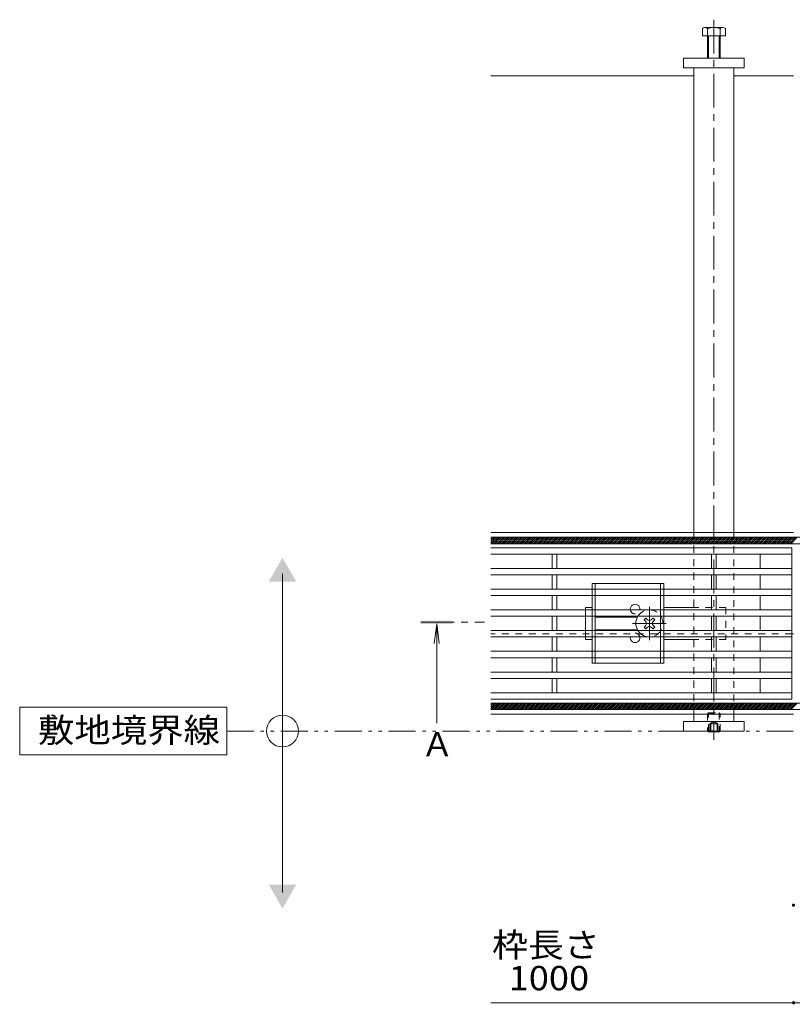
# Model space of a CAD drawing. Units: millimetres. Extents: x -1728 to 1952, y -1365 to 1333.
# Drawn here: x -1728 to -1243, y -64 to 553 of the extents above; entities that cross this region are included whole.
import ezdxf

# ---------------------------------------------------------------- set-up
doc = ezdxf.new("R2010")
doc.units = ezdxf.units.MM
doc.header["$LTSCALE"] = 5
for name, pattern in [('JWW_CENTER1', [6.773333, 4.233333, -0.846667, 0.846667, -0.846667]), ('JWW_DASHED1', [1.693333, 0.846667, -0.846667]), ('JWW_PHANTOM1', [6.773333, 3.386667, -0.846667, 0.423333, -0.846667, 0.423333, -0.846667])]:
    doc.linetypes.add(name, pattern=pattern)
for name, color, linetype in [('0229_テナント工', 7, 'Continuous'), ('0230_テナント工', 7, 'Continuous'), ('0231_テナント工', 7, 'Continuous'), ('0232_テナント工', 7, 'Continuous'), ('0233_テナント工', 7, 'Continuous'), ('0246_ハッチング3', 7, 'Continuous'), ('0247_ハッチング4', 7, 'Continuous'), ('0250_塗潰1_A', 7, 'Continuous'), ('0251_塗潰2_A_断', 7, 'Continuous'), ('0252_塗潰3_A', 7, 'Continuous')]:
    doc.layers.add(name, color=color, linetype=linetype)
doc.styles.add('ＭＳ ゴシック', font='msgothic.ttc', dxfattribs={"height": 1})

msp = doc.modelspace()

# ---------------------------------------------------------------- linework, layer by layer
at = {"layer": '0229_テナント工', "color": 6, "linetype": 'Continuous', "lineweight": 9}
for p, q in [((-1431.97, 228.63), (-51.97, 228.63)), ((-1431.97, 227.53), (-1430.87, 228.63)), ((-1431.97, 226.4), (-1429.74, 228.63)), ((-1431.97, 225.27), (-1428.61, 228.63)), ((-1431.48, 224.63), (-1427.48, 228.63)), ((-1430.35, 224.63), (-1426.35, 228.63)), ((-1429.22, 224.63), (-1425.22, 228.63)), ((-1428.08, 224.63), (-1424.08, 228.63)), ((-1426.95, 224.63), (-1422.95, 228.63)), ((-1425.82, 224.63), (-1421.82, 228.63)), ((-1424.69, 224.63), (-1420.69, 228.63)), ((-1423.56, 224.63), (-1419.56, 228.63)), ((-1422.43, 224.63), (-1418.43, 228.63)), ((-1421.3, 224.63), (-1417.3, 228.63)), ((-1420.16, 224.63), (-1416.16, 228.63)), ((-1419.03, 224.63), (-1415.03, 228.63)), ((-1417.9, 224.63), (-1413.9, 228.63)), ((-1416.77, 224.63), (-1412.77, 228.63)), ((-1415.64, 224.63), (-1411.64, 228.63)), ((-1414.51, 224.63), (-1410.51, 228.63)), ((-1413.38, 224.63), (-1409.38, 228.63)), ((-1412.24, 224.63), (-1408.24, 228.63)), ((-1411.11, 224.63), (-1407.11, 228.63)), ((-1409.98, 224.63), (-1405.98, 228.63)), ((-1408.85, 224.63), (-1404.85, 228.63)), ((-1407.72, 224.63), (-1403.72, 228.63)), ((-1406.59, 224.63), (-1402.59, 228.63)), ((-1405.46, 224.63), (-1401.46, 228.63)), ((-1404.33, 224.63), (-1400.33, 228.63)), ((-1403.19, 224.63), (-1399.19, 228.63)), ((-1402.06, 224.63), (-1398.06, 228.63)), ((-1400.93, 224.63), (-1396.93, 228.63)), ((-1399.8, 224.63), (-1395.8, 228.63)), ((-1398.67, 224.63), (-1394.67, 228.63)), ((-1397.54, 224.63), (-1393.54, 228.63)), ((-1396.41, 224.63), (-1392.41, 228.63)), ((-1395.27, 224.63), (-1391.27, 228.63)), ((-1394.14, 224.63), (-1390.14, 228.63)), ((-1393.01, 224.63), (-1389.01, 228.63)), ((-1391.88, 224.63), (-1387.88, 228.63)), ((-1390.75, 224.63), (-1386.75, 228.63)), ((-1389.62, 224.63), (-1385.62, 228.63)), ((-1388.49, 224.63), (-1384.49, 228.63)), ((-1387.35, 224.63), (-1383.35, 228.63)), ((-1386.22, 224.63), (-1382.22, 228.63)), ((-1385.09, 224.63), (-1381.09, 228.63)), ((-1383.96, 224.63), (-1379.96, 228.63)), ((-1382.83, 224.63), (-1378.83, 228.63)), ((-1381.7, 224.63), (-1377.7, 228.63)), ((-1380.57, 224.63), (-1376.57, 228.63)), ((-1379.43, 224.63), (-1375.43, 228.63)), ((-1378.3, 224.63), (-1374.3, 228.63)), ((-1377.17, 224.63), (-1373.17, 228.63)), ((-1376.04, 224.63), (-1372.04, 228.63)), ((-1374.91, 224.63), (-1370.91, 228.63)), ((-1373.78, 224.63), (-1369.78, 228.63)), ((-1372.65, 224.63), (-1368.65, 228.63)), ((-1371.52, 224.63), (-1367.52, 228.63)), ((-1370.38, 224.63), (-1366.38, 228.63)), ((-1369.25, 224.63), (-1365.25, 228.63)), ((-1368.12, 224.63), (-1364.12, 228.63)), ((-1366.99, 224.63), (-1362.99, 228.63)), ((-1365.86, 224.63), (-1361.86, 228.63)), ((-1364.73, 224.63), (-1360.73, 228.63)), ((-1363.6, 224.63), (-1359.6, 228.63)), ((-1362.46, 224.63), (-1358.46, 228.63)), ((-1361.33, 224.63), (-1357.33, 228.63)), ((-1360.2, 224.63), (-1356.2, 228.63)), ((-1359.07, 224.63), (-1355.07, 228.63)), ((-1357.94, 224.63), (-1353.94, 228.63)), ((-1356.81, 224.63), (-1352.81, 228.63)), ((-1355.68, 224.63), (-1351.68, 228.63)), ((-1354.54, 224.63), (-1350.54, 228.63)), ((-1353.41, 224.63), (-1349.41, 228.63)), ((-1352.28, 224.63), (-1348.28, 228.63)), ((-1351.15, 224.63), (-1347.15, 228.63)), ((-1350.02, 224.63), (-1346.02, 228.63)), ((-1348.89, 224.63), (-1344.89, 228.63)), ((-1347.76, 224.63), (-1343.76, 228.63)), ((-1346.63, 224.63), (-1342.63, 228.63)), ((-1345.49, 224.63), (-1341.49, 228.63)), ((-1344.36, 224.63), (-1340.36, 228.63)), ((-1343.23, 224.63), (-1339.23, 228.63)), ((-1342.1, 224.63), (-1338.1, 228.63)), ((-1340.97, 224.63), (-1336.97, 228.63)), ((-1339.84, 224.63), (-1335.84, 228.63)), ((-1338.71, 224.63), (-1334.71, 228.63)), ((-1337.57, 224.63), (-1333.57, 228.63)), ((-1336.44, 224.63), (-1332.44, 228.63)), ((-1335.31, 224.63), (-1331.31, 228.63)), ((-1334.18, 224.63), (-1330.18, 228.63)), ((-1333.05, 224.63), (-1329.05, 228.63)), ((-1331.92, 224.63), (-1327.92, 228.63)), ((-1330.79, 224.63), (-1326.79, 228.63)), ((-1329.65, 224.63), (-1325.65, 228.63)), ((-1328.52, 224.63), (-1324.52, 228.63)), ((-1327.39, 224.63), (-1323.39, 228.63)), ((-1326.26, 224.63), (-1322.26, 228.63)), ((-1325.13, 224.63), (-1321.13, 228.63)), ((-1324, 224.63), (-1320, 228.63)), ((-1322.87, 224.63), (-1318.87, 228.63)), ((-1321.73, 224.63), (-1317.73, 228.63)), ((-1320.6, 224.63), (-1316.6, 228.63)), ((-1319.47, 224.63), (-1315.47, 228.63)), ((-1318.34, 224.63), (-1314.34, 228.63)), ((-1317.21, 224.63), (-1313.21, 228.63)), ((-1316.08, 224.63), (-1312.08, 228.63)), ((-1314.95, 224.63), (-1310.95, 228.63)), ((-1313.82, 224.63), (-1309.82, 228.63)), ((-1312.68, 224.63), (-1308.68, 228.63)), ((-1311.55, 224.63), (-1307.55, 228.63)), ((-1310.42, 224.63), (-1306.42, 228.63)), ((-1309.29, 224.63), (-1305.29, 228.63)), ((-1308.16, 224.63), (-1304.16, 228.63)), ((-1307.03, 224.63), (-1303.03, 228.63)), ((-1305.9, 224.63), (-1301.9, 228.63)), ((-1304.76, 224.63), (-1300.76, 228.63)), ((-1303.63, 224.63), (-1299.63, 228.63)), ((-1302.5, 224.63), (-1298.5, 228.63)), ((-1301.37, 224.63), (-1297.37, 228.63)), ((-1300.24, 224.63), (-1296.24, 228.63)), ((-1299.11, 224.63), (-1295.11, 228.63)), ((-1297.98, 224.63), (-1293.98, 228.63)), ((-1296.84, 224.63), (-1292.84, 228.63)), ((-1295.71, 224.63), (-1291.71, 228.63)), ((-1294.58, 224.63), (-1290.58, 228.63)), ((-1293.45, 224.63), (-1289.45, 228.63)), ((-1292.32, 224.63), (-1288.32, 228.63)), ((-1291.19, 224.63), (-1287.19, 228.63)), ((-1290.06, 224.63), (-1286.06, 228.63)), ((-1288.93, 224.63), (-1284.93, 228.63)), ((-1287.79, 224.63), (-1283.79, 228.63)), ((-1286.66, 224.63), (-1282.66, 228.63)), ((-1285.53, 224.63), (-1281.53, 228.63)), ((-1284.4, 224.63), (-1280.4, 228.63)), ((-1283.27, 224.63), (-1279.27, 228.63)), ((-1282.14, 224.63), (-1278.14, 228.63)), ((-1281.01, 224.63), (-1277.01, 228.63)), ((-1279.87, 224.63), (-1275.87, 228.63)), ((-1278.74, 224.63), (-1274.74, 228.63)), ((-1277.61, 224.63), (-1273.61, 228.63)), ((-1276.48, 224.63), (-1272.48, 228.63)), ((-1275.35, 224.63), (-1271.35, 228.63)), ((-1274.22, 224.63), (-1270.22, 228.63)), ((-1273.09, 224.63), (-1269.09, 228.63)), ((-1271.95, 224.63), (-1267.95, 228.63)), ((-1270.82, 224.63), (-1266.82, 228.63)), ((-1269.69, 224.63), (-1265.69, 228.63)), ((-1268.56, 224.63), (-1264.56, 228.63)), ((-1267.43, 224.63), (-1263.43, 228.63)), ((-1266.3, 224.63), (-1262.3, 228.63)), ((-1265.17, 224.63), (-1261.17, 228.63)), ((-1264.04, 224.63), (-1260.04, 228.63)), ((-1262.9, 224.63), (-1258.9, 228.63)), ((-1261.77, 224.63), (-1257.77, 228.63)), ((-1260.64, 224.63), (-1256.64, 228.63)), ((-1259.51, 224.63), (-1255.51, 228.63)), ((-1258.38, 224.63), (-1254.38, 228.63)), ((-1257.25, 224.63), (-1253.25, 228.63)), ((-1256.12, 224.63), (-1252.12, 228.63)), ((-1254.98, 224.63), (-1250.98, 228.63)), ((-1253.85, 224.63), (-1249.85, 228.63)), ((-1252.72, 224.63), (-1248.72, 228.63)), ((-1251.59, 224.63), (-1247.59, 228.63)), ((-1250.46, 224.63), (-1246.46, 228.63)), ((-1249.33, 224.63), (-1245.33, 228.63)), ((-1248.2, 224.63), (-1244.2, 228.63)), ((-1247.06, 224.63), (-1243.06, 228.63)), ((-1245.93, 224.63), (-1241.93, 228.63)), ((-1244.8, 224.63), (-1240.8, 228.63)), ((-1243.67, 224.63), (-1239.67, 228.63)), ((-51.97, 224.63), (-1431.97, 224.63)), ((-1431.97, 124.63), (-51.97, 124.63)), ((-1431.97, 123.53), (-1430.87, 124.63)), ((-1431.97, 122.4), (-1429.74, 124.63)), ((-1431.97, 121.27), (-1428.61, 124.63)), ((-1431.48, 120.63), (-1427.48, 124.63)), ((-1430.35, 120.63), (-1426.35, 124.63)), ((-1429.22, 120.63), (-1425.22, 124.63)), ((-1428.08, 120.63), (-1424.08, 124.63)), ((-1426.95, 120.63), (-1422.95, 124.63)), ((-1425.82, 120.63), (-1421.82, 124.63)), ((-1424.69, 120.63), (-1420.69, 124.63)), ((-1423.56, 120.63), (-1419.56, 124.63)), ((-1422.43, 120.63), (-1418.43, 124.63)), ((-1421.3, 120.63), (-1417.3, 124.63)), ((-1420.16, 120.63), (-1416.16, 124.63)), ((-1419.03, 120.63), (-1415.03, 124.63)), ((-1417.9, 120.63), (-1413.9, 124.63)), ((-1416.77, 120.63), (-1412.77, 124.63)), ((-1415.64, 120.63), (-1411.64, 124.63)), ((-1414.51, 120.63), (-1410.51, 124.63)), ((-1413.38, 120.63), (-1409.38, 124.63)), ((-1412.24, 120.63), (-1408.24, 124.63)), ((-1411.11, 120.63), (-1407.11, 124.63)), ((-1409.98, 120.63), (-1405.98, 124.63)), ((-1408.85, 120.63), (-1404.85, 124.63)), ((-1407.72, 120.63), (-1403.72, 124.63)), ((-1406.59, 120.63), (-1402.59, 124.63)), ((-1405.46, 120.63), (-1401.46, 124.63)), ((-1404.33, 120.63), (-1400.33, 124.63)), ((-1403.19, 120.63), (-1399.19, 124.63)), ((-1402.06, 120.63), (-1398.06, 124.63)), ((-1400.93, 120.63), (-1396.93, 124.63)), ((-1399.8, 120.63), (-1395.8, 124.63)), ((-1398.67, 120.63), (-1394.67, 124.63)), ((-1397.54, 120.63), (-1393.54, 124.63)), ((-1396.41, 120.63), (-1392.41, 124.63)), ((-1395.27, 120.63), (-1391.27, 124.63)), ((-1394.14, 120.63), (-1390.14, 124.63)), ((-1393.01, 120.63), (-1389.01, 124.63)), ((-1391.88, 120.63), (-1387.88, 124.63)), ((-1390.75, 120.63), (-1386.75, 124.63)), ((-1389.62, 120.63), (-1385.62, 124.63)), ((-1388.49, 120.63), (-1384.49, 124.63)), ((-1387.35, 120.63), (-1383.35, 124.63)), ((-1386.22, 120.63), (-1382.22, 124.63)), ((-1385.09, 120.63), (-1381.09, 124.63)), ((-1383.96, 120.63), (-1379.96, 124.63)), ((-1382.83, 120.63), (-1378.83, 124.63)), ((-1381.7, 120.63), (-1377.7, 124.63)), ((-1380.57, 120.63), (-1376.57, 124.63)), ((-1379.43, 120.63), (-1375.43, 124.63)), ((-1378.3, 120.63), (-1374.3, 124.63)), ((-1377.17, 120.63), (-1373.17, 124.63)), ((-1376.04, 120.63), (-1372.04, 124.63)), ((-1374.91, 120.63), (-1370.91, 124.63)), ((-1373.78, 120.63), (-1369.78, 124.63)), ((-1372.65, 120.63), (-1368.65, 124.63)), ((-1371.52, 120.63), (-1367.52, 124.63)), ((-1370.38, 120.63), (-1366.38, 124.63)), ((-1369.25, 120.63), (-1365.25, 124.63)), ((-1368.12, 120.63), (-1364.12, 124.63)), ((-1366.99, 120.63), (-1362.99, 124.63)), ((-1365.86, 120.63), (-1361.86, 124.63)), ((-1364.73, 120.63), (-1360.73, 124.63)), ((-1363.6, 120.63), (-1359.6, 124.63)), ((-1362.46, 120.63), (-1358.46, 124.63)), ((-1361.33, 120.63), (-1357.33, 124.63)), ((-1360.2, 120.63), (-1356.2, 124.63)), ((-1359.07, 120.63), (-1355.07, 124.63)), ((-1357.94, 120.63), (-1353.94, 124.63)), ((-1356.81, 120.63), (-1352.81, 124.63)), ((-1355.68, 120.63), (-1351.68, 124.63)), ((-1354.54, 120.63), (-1350.54, 124.63)), ((-1353.41, 120.63), (-1349.41, 124.63)), ((-1352.28, 120.63), (-1348.28, 124.63)), ((-1351.15, 120.63), (-1347.15, 124.63)), ((-1350.02, 120.63), (-1346.02, 124.63)), ((-1348.89, 120.63), (-1344.89, 124.63)), ((-1347.76, 120.63), (-1343.76, 124.63)), ((-1346.63, 120.63), (-1342.63, 124.63)), ((-1345.49, 120.63), (-1341.49, 124.63)), ((-1344.36, 120.63), (-1340.36, 124.63)), ((-1343.23, 120.63), (-1339.23, 124.63)), ((-1342.1, 120.63), (-1338.1, 124.63)), ((-1340.97, 120.63), (-1336.97, 124.63)), ((-1339.84, 120.63), (-1335.84, 124.63)), ((-1338.71, 120.63), (-1334.71, 124.63)), ((-1337.57, 120.63), (-1333.57, 124.63)), ((-1336.44, 120.63), (-1332.44, 124.63)), ((-1335.31, 120.63), (-1331.31, 124.63)), ((-1334.18, 120.63), (-1330.18, 124.63)), ((-1333.05, 120.63), (-1329.05, 124.63)), ((-1331.92, 120.63), (-1327.92, 124.63)), ((-1330.79, 120.63), (-1326.79, 124.63)), ((-1329.65, 120.63), (-1325.65, 124.63)), ((-1328.52, 120.63), (-1324.52, 124.63)), ((-1327.39, 120.63), (-1323.39, 124.63)), ((-1326.26, 120.63), (-1322.26, 124.63)), ((-1325.13, 120.63), (-1321.13, 124.63)), ((-1324, 120.63), (-1320, 124.63)), ((-1322.87, 120.63), (-1318.87, 124.63)), ((-1321.73, 120.63), (-1317.73, 124.63)), ((-1320.6, 120.63), (-1316.6, 124.63)), ((-1319.47, 120.63), (-1315.47, 124.63)), ((-1318.34, 120.63), (-1314.34, 124.63)), ((-1317.21, 120.63), (-1313.21, 124.63)), ((-1316.08, 120.63), (-1312.08, 124.63)), ((-1314.95, 120.63), (-1310.95, 124.63)), ((-1313.82, 120.63), (-1309.82, 124.63)), ((-1312.68, 120.63), (-1308.68, 124.63)), ((-1311.55, 120.63), (-1307.55, 124.63)), ((-1310.42, 120.63), (-1306.42, 124.63)), ((-1309.29, 120.63), (-1305.29, 124.63)), ((-1308.16, 120.63), (-1304.16, 124.63)), ((-1307.03, 120.63), (-1303.03, 124.63)), ((-1305.9, 120.63), (-1301.9, 124.63)), ((-1304.76, 120.63), (-1300.76, 124.63)), ((-1303.63, 120.63), (-1299.63, 124.63)), ((-1302.5, 120.63), (-1298.5, 124.63)), ((-1301.37, 120.63), (-1297.37, 124.63)), ((-1300.24, 120.63), (-1296.24, 124.63)), ((-1299.11, 120.63), (-1295.11, 124.63)), ((-1297.98, 120.63), (-1293.98, 124.63)), ((-1296.84, 120.63), (-1292.84, 124.63)), ((-1295.71, 120.63), (-1291.71, 124.63)), ((-1294.58, 120.63), (-1290.58, 124.63)), ((-1293.45, 120.63), (-1289.45, 124.63)), ((-1292.32, 120.63), (-1288.32, 124.63)), ((-1291.19, 120.63), (-1287.19, 124.63)), ((-1290.06, 120.63), (-1286.06, 124.63)), ((-1288.93, 120.63), (-1284.93, 124.63)), ((-1287.79, 120.63), (-1283.79, 124.63)), ((-1286.66, 120.63), (-1282.66, 124.63)), ((-1285.53, 120.63), (-1281.53, 124.63)), ((-1284.4, 120.63), (-1280.4, 124.63)), ((-1283.27, 120.63), (-1279.27, 124.63)), ((-1282.14, 120.63), (-1278.14, 124.63)), ((-1281.01, 120.63), (-1277.01, 124.63)), ((-1279.87, 120.63), (-1275.87, 124.63)), ((-1278.74, 120.63), (-1274.74, 124.63)), ((-1277.61, 120.63), (-1273.61, 124.63)), ((-1276.48, 120.63), (-1272.48, 124.63)), ((-1275.35, 120.63), (-1271.35, 124.63)), ((-1274.22, 120.63), (-1270.22, 124.63)), ((-1273.09, 120.63), (-1269.09, 124.63)), ((-1271.95, 120.63), (-1267.95, 124.63)), ((-1270.82, 120.63), (-1266.82, 124.63)), ((-1269.69, 120.63), (-1265.69, 124.63)), ((-1268.56, 120.63), (-1264.56, 124.63)), ((-1267.43, 120.63), (-1263.43, 124.63)), ((-1266.3, 120.63), (-1262.3, 124.63)), ((-1265.17, 120.63), (-1261.17, 124.63)), ((-1264.04, 120.63), (-1260.04, 124.63)), ((-1262.9, 120.63), (-1258.9, 124.63)), ((-1261.77, 120.63), (-1257.77, 124.63)), ((-1260.64, 120.63), (-1256.64, 124.63)), ((-1259.51, 120.63), (-1255.51, 124.63)), ((-1258.38, 120.63), (-1254.38, 124.63)), ((-1257.25, 120.63), (-1253.25, 124.63)), ((-1256.12, 120.63), (-1252.12, 124.63)), ((-1254.98, 120.63), (-1250.98, 124.63)), ((-1253.85, 120.63), (-1249.85, 124.63)), ((-1252.72, 120.63), (-1248.72, 124.63)), ((-1251.59, 120.63), (-1247.59, 124.63)), ((-1250.46, 120.63), (-1246.46, 124.63)), ((-1249.33, 120.63), (-1245.33, 124.63)), ((-1248.2, 120.63), (-1244.2, 124.63)), ((-1247.06, 120.63), (-1243.06, 124.63)), ((-1245.93, 120.63), (-1241.93, 124.63)), ((-1244.8, 120.63), (-1240.8, 124.63)), ((-1243.67, 120.63), (-1239.67, 124.63)), ((-51.97, 120.63), (-1431.97, 120.63))]:
    msp.add_line(p, q, dxfattribs=at)
at = {"layer": '0229_テナント工', "color": 7, "linetype": 'Continuous', "lineweight": 9}
for p, q in [((-1562.76, 5.83), (-1562.76, 205.83)), ((-1727.73, 122.13), (-1727.73, 92.13)), ((-1597.73, 122.13), (-1727.73, 122.13)), ((-1597.73, 92.13), (-1597.73, 122.13)), ((-1727.73, 92.13), (-1597.73, 92.13))]:
    msp.add_line(p, q, dxfattribs=at)
at = {"layer": '0229_テナント工', "color": 2, "linetype": 'JWW_PHANTOM1', "lineweight": 9}
msp.add_line((-1597.73, 107.13), (279.28, 107.13), dxfattribs=at)
at = {"layer": '0229_テナント工', "color": 7, "linetype": 'Continuous', "lineweight": 9}
msp.add_circle((-1562.76, 107.13), 10, dxfattribs=at)
for points in [[(-1571.42, 200.83), (-1571.42, 200.83), (-1554.1, 200.83), (-1562.76, 215.83)], [(-1571.42, 10.83), (-1571.42, 10.83), (-1554.1, 10.83), (-1562.76, -4.17)]]:
    msp.add_solid(points, dxfattribs=at)
at = {"layer": '0230_テナント工', "color": 3, "linetype": 'Continuous', "lineweight": 9}
for p, q in [((-1242.97, 222.13), (-1431.97, 222.13)), ((-1242.97, 218.13), (-1431.97, 218.13)), ((-1393.47, 218.13), (-1393.47, 209.13)), ((-1390.47, 218.13), (-1390.47, 209.13)), ((-1293.47, 218.13), (-1293.47, 209.13)), ((-1290.47, 218.13), (-1290.47, 209.13)), ((-1262.97, 218.13), (-1262.97, 209.13)), ((-1242.97, 127.13), (-1242.97, 222.13)), ((-1242.97, 209.13), (-1431.97, 209.13)), ((-1242.97, 205.13), (-1431.97, 205.13)), ((-1393.47, 205.13), (-1393.47, 196.13)), ((-1390.47, 205.13), (-1390.47, 196.13)), ((-1293.47, 205.13), (-1293.47, 196.13)), ((-1290.47, 205.13), (-1290.47, 196.13)), ((-1262.97, 205.13), (-1262.97, 196.13)), ((-1242.97, 196.13), (-1431.97, 196.13)), ((-1242.97, 192.13), (-1431.97, 192.13)), ((-1393.47, 192.13), (-1393.47, 183.13)), ((-1390.47, 192.13), (-1390.47, 183.13)), ((-1293.47, 192.13), (-1293.47, 183.13)), ((-1290.47, 192.13), (-1290.47, 183.13)), ((-1262.97, 192.13), (-1262.97, 183.13)), ((-1242.97, 183.13), (-1431.97, 183.13)), ((-1242.97, 179.13), (-1431.97, 179.13)), ((-1393.47, 179.13), (-1393.47, 170.13)), ((-1390.47, 179.13), (-1390.47, 170.13)), ((-1293.47, 179.13), (-1293.47, 170.13)), ((-1290.47, 179.13), (-1290.47, 170.13)), ((-1262.97, 179.13), (-1262.97, 170.13)), ((-1242.97, 170.13), (-1431.97, 170.13)), ((-1242.97, 166.13), (-1431.97, 166.13)), ((-1393.47, 166.13), (-1393.47, 157.13)), ((-1390.47, 166.13), (-1390.47, 157.13)), ((-1293.47, 166.13), (-1293.47, 157.13)), ((-1290.47, 166.13), (-1290.47, 157.13)), ((-1262.97, 166.13), (-1262.97, 157.13)), ((-1242.97, 157.13), (-1431.97, 157.13)), ((-1242.97, 153.13), (-1431.97, 153.13)), ((-1393.47, 153.13), (-1393.47, 144.13)), ((-1390.47, 153.13), (-1390.47, 144.13)), ((-1293.47, 153.13), (-1293.47, 144.13)), ((-1290.47, 153.13), (-1290.47, 144.13)), ((-1262.97, 153.13), (-1262.97, 144.13)), ((-1242.97, 144.13), (-1431.97, 144.13)), ((-1242.97, 140.13), (-1431.97, 140.13)), ((-1393.47, 140.13), (-1393.47, 131.13)), ((-1390.47, 140.13), (-1390.47, 131.13)), ((-1293.47, 140.13), (-1293.47, 131.13)), ((-1290.47, 140.13), (-1290.47, 131.13)), ((-1262.97, 140.13), (-1262.97, 131.13)), ((-1242.97, 131.13), (-1431.97, 131.13)), ((-1431.97, 127.13), (-1242.97, 127.13))]:
    msp.add_line(p, q, dxfattribs=at)
at = {"layer": '0231_テナント工', "color": 4, "linetype": 'Continuous', "lineweight": 9}
for p, q in [((-1431.97, 518.13), (-1304.47, 518.13)), ((-1279.47, 518.13), (-1241.97, 518.13)), ((-1241.97, 231.63), (-1431.97, 231.63)), ((-51.97, 228.63), (-1431.97, 228.63)), ((-1241.97, 168.13), (-1242.97, 168.13)), ((-1241.97, 120.63), (-1431.97, 120.63)), ((-1241.97, 117.63), (-1431.97, 117.63))]:
    msp.add_line(p, q, dxfattribs=at)
at = {"layer": '0231_テナント工', "color": 4, "linetype": 'JWW_DASHED1', "lineweight": 9}
msp.add_line((-1242.97, 168.13), (-1431.97, 168.13), dxfattribs=at)
at = {"layer": '0232_テナント工', "color": 7, "linetype": 'Continuous', "lineweight": 9}
msp.add_line((-1431.97, -63.28), (-51.97, -63.28), dxfattribs=at)
at = {"layer": '0232_テナント工', "color": 7, "linetype": 'Continuous', "lineweight": 9, "const_width": 1}
for points in [[(-1241.47, -2.09, 0.414214), (-1241.97, -1.59, 0.414214), (-1242.47, -2.09, 0.414214), (-1241.97, -2.59, 0.414214)], [(-1241.47, -63.28, 0.414214), (-1241.97, -62.78, 0.414214), (-1242.47, -63.28, 0.414214), (-1241.97, -63.78, 0.414214)]]:
    msp.add_lwpolyline(points, format="xyb", close=True, dxfattribs=at)
at = {"layer": '0233_テナント工', "color": 4, "linetype": 'JWW_CENTER1', "lineweight": 9}
msp.add_line((-1475.97, 175.33), (-1435.97, 175.33), dxfattribs=at)
at = {"layer": '0233_テナント工', "color": 4, "linetype": 'Continuous', "lineweight": 9}
for q in [(-1467.6, 161.94), (-1464.34, 161.94), (-1465.97, 112.17)]:
    msp.add_line((-1465.97, 174.33), q, dxfattribs=at)
msp.add_solid([(-1475.97, 176.33), (-1475.97, 174.33), (-1455.97, 176.33), (-1455.97, 174.33)], dxfattribs=at)
at = {"layer": '0246_ハッチング3', "color": 2, "linetype": 'Continuous', "lineweight": 9}
for p, q in [((-1323.47, 199.63), (-1368.47, 199.63)), ((-1368.47, 196.13), (-1368.47, 199.63)), ((-1366.47, 199.63), (-1366.47, 196.13)), ((-1325.47, 196.13), (-1325.47, 199.63)), ((-1323.47, 199.63), (-1323.47, 196.13)), ((-1368.47, 192.13), (-1368.47, 183.13)), ((-1366.47, 192.13), (-1366.47, 183.13)), ((-1325.47, 192.13), (-1325.47, 183.13)), ((-1323.47, 192.13), (-1323.47, 183.13)), ((-1368.47, 170.13), (-1368.47, 179.13)), ((-1366.47, 170.13), (-1366.47, 179.13)), ((-1325.47, 170.13), (-1325.47, 179.13)), ((-1323.47, 170.13), (-1323.47, 179.13)), ((-1339.97, 178.63), (-1366.47, 178.63)), ((-1366.47, 170.63), (-1339.97, 170.63)), ((-1368.47, 166.13), (-1368.47, 157.13)), ((-1366.47, 166.13), (-1366.47, 157.13)), ((-1325.47, 166.13), (-1325.47, 157.13)), ((-1323.47, 166.13), (-1323.47, 157.13)), ((-1368.47, 153.13), (-1368.47, 149.63)), ((-1368.47, 149.63), (-1323.47, 149.63)), ((-1366.47, 153.13), (-1366.47, 149.63)), ((-1325.47, 153.13), (-1325.47, 149.63)), ((-1323.47, 153.13), (-1323.47, 149.63))]:
    msp.add_line(p, q, dxfattribs=at)
at = {"layer": '0246_ハッチング3', "color": 2, "linetype": 'JWW_DASHED1', "lineweight": 9}
for p, q in [((-1368.47, 192.13), (-1368.47, 196.13)), ((-1366.47, 196.13), (-1366.47, 192.13)), ((-1325.47, 192.13), (-1325.47, 196.13)), ((-1323.47, 196.13), (-1323.47, 192.13)), ((-1368.47, 179.13), (-1368.47, 183.13)), ((-1366.47, 183.13), (-1366.47, 179.13)), ((-1325.47, 179.13), (-1325.47, 183.13)), ((-1323.47, 183.13), (-1323.47, 179.13)), ((-1368.47, 170.13), (-1368.47, 166.13)), ((-1366.47, 170.13), (-1366.47, 166.13)), ((-1325.47, 166.13), (-1325.47, 170.13)), ((-1323.47, 170.13), (-1323.47, 166.13)), ((-1368.47, 153.13), (-1368.47, 157.13)), ((-1366.47, 157.13), (-1366.47, 153.13)), ((-1325.47, 153.13), (-1325.47, 157.13)), ((-1323.47, 157.13), (-1323.47, 153.13))]:
    msp.add_line(p, q, dxfattribs=at)
at = {"layer": '0246_ハッチング3', "color": 7, "linetype": 'Continuous', "lineweight": 9}
for p, q in [((-1372.47, 184.63), (-1368.47, 184.63)), ((-1372.47, 183.13), (-1372.47, 184.63)), ((-1372.47, 170.13), (-1372.47, 179.13)), ((-1304.47, 184.63), (-1323.47, 184.63)), ((-1372.47, 166.13), (-1372.47, 164.63)), ((-1368.47, 164.63), (-1372.47, 164.63)), ((-1304.47, 164.63), (-1323.47, 164.63))]:
    msp.add_line(p, q, dxfattribs=at)
at = {"layer": '0246_ハッチング3', "color": 7, "linetype": 'JWW_DASHED1', "lineweight": 9}
for p, q in [((-1372.47, 183.13), (-1372.47, 179.13)), ((-1284.47, 184.63), (-1304.47, 184.63)), ((-1284.47, 184.63), (-1284.47, 164.63)), ((-1372.47, 170.13), (-1372.47, 166.13)), ((-1284.47, 164.63), (-1304.47, 164.63))]:
    msp.add_line(p, q, dxfattribs=at)
at = {"layer": '0246_ハッチング3', "color": 7, "linetype": 'JWW_CENTER1', "lineweight": 9}
for p, q in [((-1332.47, 164.13), (-1332.47, 185.13)), ((-1342.97, 174.63), (-1321.97, 174.63))]:
    msp.add_line(p, q, dxfattribs=at)
at = {"layer": '0246_ハッチング3', "color": 6, "linetype": 'Continuous', "lineweight": 9}
for p, q in [((-1335.83, 176.93), (-1334.77, 177.99)), ((-1334.94, 176.04), (-1335.83, 176.93)), ((-1334.94, 173.22), (-1335.83, 172.33)), ((-1333.88, 177.1), (-1334.77, 177.99)), ((-1331.06, 177.1), (-1330.17, 177.99)), ((-1330.17, 177.99), (-1329.11, 176.93)), ((-1329.99, 176.04), (-1329.11, 176.93)), ((-1329.99, 173.22), (-1329.11, 172.33)), ((-1334.77, 171.27), (-1335.83, 172.33)), ((-1333.88, 172.15), (-1334.77, 171.27)), ((-1331.06, 172.15), (-1330.17, 171.27)), ((-1329.11, 172.33), (-1330.17, 171.27))]:
    msp.add_line(p, q, dxfattribs=at)
at = {"layer": '0246_ハッチング3', "color": 7, "linetype": 'Continuous', "lineweight": 9}
for centre, start, end in [((-1341.47, 183.63), 350.40593, 189.59407), ((-1341.47, 165.63), 170.40593, 9.59407)]:
    msp.add_arc(centre, 3, start, end, dxfattribs=at)
at = {"layer": '0246_ハッチング3', "color": 7, "linetype": 'JWW_DASHED1', "lineweight": 9}
for centre, start, end in [((-1341.47, 183.63), 189.59407, 350.40593), ((-1341.47, 165.63), 9.59407, 170.40593)]:
    msp.add_arc(centre, 3, start, end, dxfattribs=at)
at = {"layer": '0246_ハッチング3', "color": 6, "linetype": 'Continuous', "lineweight": 9}
for centre, radius, start, end in [((-1332.47, 174.63), 8.5, 148.03428, 211.96572), ((-1336.36, 174.63), 2, 315, 45), ((-1332.47, 178.52), 2, 225, 315), ((-1328.58, 174.63), 2, 135, 225), ((-1332.47, 170.74), 2, 45, 135)]:
    msp.add_arc(centre, radius, start, end, dxfattribs=at)
at = {"layer": '0246_ハッチング3', "color": 6, "linetype": 'JWW_DASHED1', "lineweight": 9}
for start, end in [(124.56032, 148.03428), (55.43968, 124.56032), (304.56032, 55.43968), (211.96572, 235.43968), (235.43968, 304.56032)]:
    msp.add_arc((-1332.47, 174.63), 8.5, start, end, dxfattribs=at)
at = {"layer": '0247_ハッチング4', "color": 7, "linetype": 'Continuous', "lineweight": 9}
for p, q in [((-1310.97, 529.13), (-1272.97, 529.13)), ((-1310.97, 523.13), (-1310.97, 529.13)), ((-1272.97, 529.13), (-1272.97, 523.13)), ((-1272.97, 523.13), (-1310.97, 523.13)), ((-1310.97, 113.13), (-1310.97, 107.13)), ((-1310.97, 113.13), (-1272.97, 113.13)), ((-1272.97, 107.13), (-1272.97, 113.13)), ((-1310.97, 107.13), (-1272.97, 107.13))]:
    msp.add_line(p, q, dxfattribs=at)
at = {"layer": '0250_塗潰1_A', "color": 2, "linetype": 'Continuous', "lineweight": 9}
for p, q in [((-1299.17, 543.13), (-1299.17, 547.83)), ((-1297.83, 548.43), (-1286.63, 548.43)), ((-1295.97, 529.13), (-1295.97, 547.83)), ((-1287.97, 547.83), (-1287.97, 529.13)), ((-1284.77, 547.83), (-1284.77, 543.13)), ((-1284.77, 543.13), (-1299.17, 543.13)), ((-1295.27, 529.13), (-1295.27, 543.13)), ((-1288.67, 543.13), (-1288.67, 529.13)), ((-1295.27, 106.61), (-1295.79, 107.13)), ((-1295.27, 107.13), (-1295.27, 106.61)), ((-1295.27, 106.61), (-1288.67, 106.61)), ((-1288.15, 107.13), (-1288.67, 106.61)), ((-1288.67, 107.13), (-1288.67, 106.61))]:
    msp.add_line(p, q, dxfattribs=at)
at = {"layer": '0250_塗潰1_A', "color": 2, "linetype": 'JWW_DASHED1', "lineweight": 9}
for p, q in [((-1295.27, 118.61), (-1295.97, 117.91)), ((-1295.97, 117.91), (-1287.97, 117.91)), ((-1295.97, 117.91), (-1295.97, 107.31)), ((-1295.27, 118.61), (-1288.67, 118.61)), ((-1295.27, 107.13), (-1295.27, 118.61)), ((-1287.97, 117.91), (-1288.67, 118.61)), ((-1288.67, 118.61), (-1288.67, 107.13)), ((-1287.97, 107.31), (-1287.97, 117.91)), ((-1294.47, 111.61), (-1291.97, 113.06)), ((-1294.47, 111.61), (-1294.47, 106.61)), ((-1294.47, 111.61), (-1289.47, 111.61)), ((-1293.97, 111.61), (-1293.97, 106.61)), ((-1289.47, 111.61), (-1291.97, 113.06)), ((-1289.97, 111.61), (-1289.97, 106.61)), ((-1289.47, 111.61), (-1289.47, 106.61)), ((-1295.97, 107.31), (-1295.79, 107.13)), ((-1295.97, 107.31), (-1287.97, 107.31)), ((-1287.97, 107.31), (-1288.15, 107.13))]:
    msp.add_line(p, q, dxfattribs=at)
at = {"layer": '0250_塗潰1_A', "color": 2, "linetype": 'Continuous', "lineweight": 9}
for centre, radius, start, end in [((-1297.57, 546.05), 2.39, 47.9749, 132.0251), ((-1291.97, 535.02), 13.42, 72.65606, 107.34394), ((-1286.37, 546.05), 2.39, 47.9749, 132.0251)]:
    msp.add_arc(centre, radius, start, end, dxfattribs=at)
at = {"layer": '0251_塗潰2_A_断', "color": 7, "linetype": 'JWW_DASHED1', "lineweight": 9}
for p, q in [((-1304.47, 117.63), (-1304.47, 231.63)), ((-1304.47, 231.63), (-1279.47, 231.63)), ((-1279.47, 231.63), (-1279.47, 117.63)), ((-1279.47, 117.63), (-1304.47, 117.63))]:
    msp.add_line(p, q, dxfattribs=at)
at = {"layer": '0252_塗潰3_A', "color": 211, "linetype": 'JWW_CENTER1', "lineweight": 5}
msp.add_line((-1291.97, 553.31), (-1291.97, 101.61), dxfattribs=at)
at = {"layer": '0252_塗潰3_A', "color": 211, "linetype": 'Continuous', "lineweight": 5}
for p, q in [((-1304.47, 523.13), (-1279.47, 523.13)), ((-1304.47, 523.13), (-1304.47, 231.63)), ((-1279.47, 231.63), (-1279.47, 523.13)), ((-1304.47, 117.63), (-1304.47, 113.13)), ((-1279.47, 113.13), (-1279.47, 117.63)), ((-1279.47, 113.13), (-1304.47, 113.13))]:
    msp.add_line(p, q, dxfattribs=at)
at = {"layer": '0252_塗潰3_A', "color": 211, "linetype": 'JWW_DASHED1', "lineweight": 5}
for p, q in [((-1304.47, 231.63), (-1304.47, 117.63)), ((-1279.47, 231.63), (-1279.47, 117.63))]:
    msp.add_line(p, q, dxfattribs=at)

# ---------------------------------------------------------------- texts
at = {"layer": '0229_テナント工', "color": 2, "linetype": 'Continuous', "lineweight": 9, "style": 'ＭＳ ゴシック', "width": 1.1}
msp.add_text('敷地境界線', height=15.24, dxfattribs=at).set_placement((-1716.31, 100.05))
at = {"layer": '0232_テナント工', "color": 2, "linetype": 'Continuous', "lineweight": 9, "style": 'ＭＳ ゴシック', "width": 1.083333}
msp.add_text('枠長さ', height=15.24, dxfattribs=at).set_placement((-1431.22, -34.7))
at = {"layer": '0232_テナント工', "color": 2, "linetype": 'Continuous', "lineweight": 211, "style": 'ＭＳ ゴシック', "width": 1.09375}
msp.add_text('1000', height=15.24, dxfattribs=at).set_placement((-1420.79, -55.46))
at = {"layer": '0233_テナント工', "color": 2, "linetype": 'Continuous', "lineweight": 9, "style": 'ＭＳ ゴシック'}
msp.add_text('Ａ', height=15.24, dxfattribs=at).set_placement((-1475.97, 91.18))

doc.saveas('drawing.dxf')
